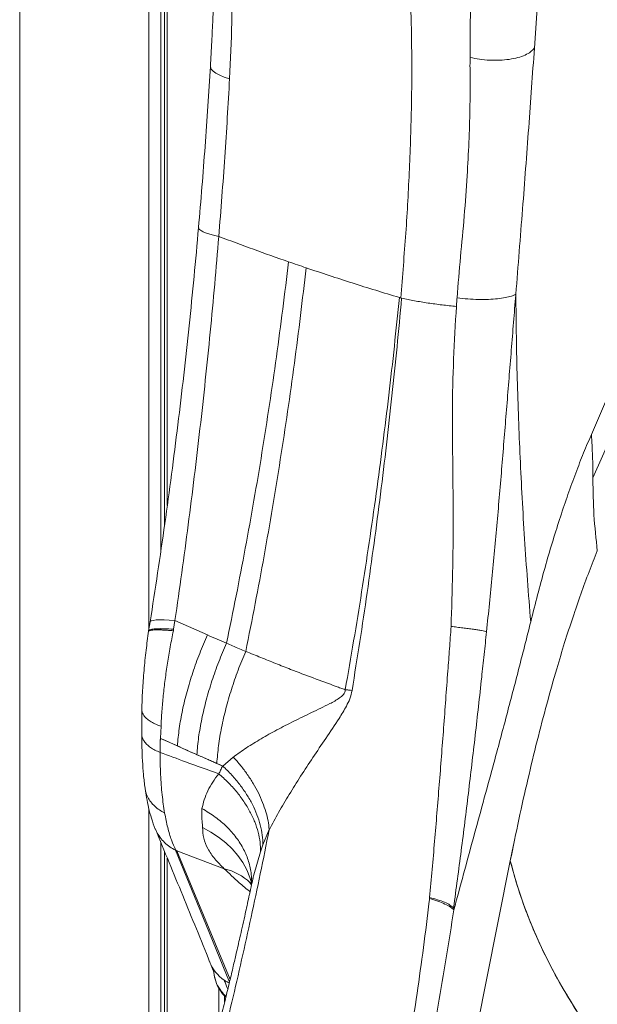
# Model space of a CAD drawing. Units: millimetres. Extents: x -5573 to 24553, y -5046 to 6361.
# Drawn here: x 4829 to 5072, y -2913 to -2498 of the extents above; entities that cross this region are included whole.
import ezdxf

# ---------------------------------------------------------------- set-up
doc = ezdxf.new("R2010")
doc.units = ezdxf.units.MM

msp = doc.modelspace()

# ---------------------------------------------------------------- linework, layer by layer
at = {"color": 7, "linetype": 'Continuous', "lineweight": 15}
for p, q in [((4828.84, -3297.48), (4828.84, -1563.69)), ((4883.36, -2754.39), (4883.36, -1570.99)), ((4888.38, -2721.38), (4888.38, -1570.38)), ((4889.92, -2710.79), (4889.92, -1570.15)), ((4891.09, -2702.3), (4891.09, -1569.96)), ((4989.92, -2614.89), (4989.51, -2614.78)), ((5038.1, -2613.29), (5038.08, -2613.44)), ((5069.94, -2672.39), (5083.94, -2639.66)), ((5070.59, -2690.65), (5085.29, -2657.39)), ((5069.24, -2674.02), (5069.94, -2672.39)), ((4883.85, -2751.33), (4883.23, -2755.18)), ((4893.77, -2754.5), (4894.32, -2750.79)), ((4894.26, -2750.78), (4908.09, -2756.9)), ((4883.24, -2755.4), (4883.23, -2755.44)), ((4880.34, -2788.39), (4880.33, -2798.66)), ((4888.2, -2800.45), (4888.45, -2795.41)), ((4888.17, -2800.48), (4895.33, -2803.64)), ((4918.87, -2808.43), (4914.52, -2812.15)), ((4918.92, -2808.4), (4918.87, -2808.43)), ((4918.92, -2808.4), (4918.96, -2808.37)), ((4918.96, -2808.37), (4918.92, -2808.4)), ((4912.8, -2815.39), (4912.8, -2815.29)), ((4883.36, -3029.86), (4883.36, -2830.25)), ((4934.09, -2838.92), (4931.45, -2845.41)), ((4888.38, -3011.28), (4888.38, -2844.38)), ((4931.45, -2845.41), (4930.44, -2848.27)), ((5037.14, -2845.43), (5035.76, -2852.11)), ((4889.92, -3005.56), (4889.92, -2848.11)), ((4891.09, -3001.23), (4891.09, -2850.94)), ((4906.15, -2875.8), (4894.55, -2847.62)), ((4895.11, -2847.84), (4894.71, -2847.68)), ((4915.14, -2855.48), (4895.09, -2847.87)), ((4926.77, -2861.85), (4927.27, -2859.28)), ((4927.49, -2858.27), (4927.58, -2857.97)), ((4926.51, -2862.31), (4926.5, -2862.11)), ((5001.69, -2868.05), (5001.73, -2867.56)), ((4910.75, -2898.66), (4910.74, -2899.28)), ((4910.99, -2900.94), (4911.27, -2901.84)), ((4912.8, -2921.44), (4912.8, -2905.76)), ((4914.61, -2908.43), (4915.8, -2909.55)), ((4915.28, -2911.69), (4915.28, -2909.06))]:
    msp.add_line(p, q, dxfattribs=at)
at = {"color": 8, "linetype": 'Continuous', "lineweight": 15}
for p, q in [((4895.11, -2847.84), (4917.59, -2902.16)), ((4927.58, -2857.97), (4930.44, -2848.27)), ((5010.03, -2871.34), (5010.92, -2871.2)), ((4917.33, -2903.28), (4906.15, -2875.8))]:
    msp.add_line(p, q, dxfattribs=at)
at = {"color": 8, "linetype": 'Continuous', "lineweight": 15, "flags": 128}
for points in [[(4909.25, -2517.18), (4909.28, -2517.45), (4909.64, -2518.34), (4910.43, -2519.23), (4911.62, -2520.09), (4913.2, -2520.92), (4915.13, -2521.69), (4917.36, -2522.38)], [(4883.84, -2751.36), (4883.88, -2751.28), (4884.32, -2750.98), (4885.16, -2750.75), (4886.36, -2750.59), (4887.91, -2750.52), (4889.78, -2750.53), (4891.93, -2750.62), (4894.32, -2750.79)], [(4926.71, -2861.61), (4925.97, -2859.2), (4924.62, -2855.98), (4922.91, -2852.88), (4920.85, -2849.92), (4918.46, -2847.13), (4915.74, -2844.53), (4912.74, -2842.13), (4909.46, -2839.97), (4905.93, -2838.04)]]:
    msp.add_lwpolyline(points, dxfattribs=at)
at = {"color": 7, "linetype": 'Continuous', "lineweight": 15, "flags": 128}
for points in [[(4883.21, -2755.37), (4883.28, -2755.09), (4883.73, -2754.76), (4884.56, -2754.51), (4885.78, -2754.34), (4887.34, -2754.25), (4889.22, -2754.25), (4891.38, -2754.33), (4893.77, -2754.5)], [(4974.82, -3157.7), (5005.29, -3004.91), (5015.45, -2953.97), (5025.6, -2903.04), (5035.76, -2852.11)], [(4910.74, -2899.28), (4910.99, -2900.92), (4911.48, -2902.26)]]:
    msp.add_lwpolyline(points, dxfattribs=at)
at = {"color": 8, "linetype": 'Continuous', "lineweight": 15}
for centre, radius, start, end in [((4909.78, -2878.53), 23.67, 46.3793, 76.8995), ((4924.83, -2888.39), 17.08, 201.6979, 235.3053)]:
    msp.add_arc(centre, radius, start, end, dxfattribs=at)
at = {"color": 7, "linetype": 'Continuous', "lineweight": 15}
msp.add_arc((4919.3, -2904.18), 6.33, 200.6728, 236.682, dxfattribs=at)
for points, knots in [([(4917.36, -2522.38), (4917.73, -2514.46), (4918.48, -2498.62), (4918.57, -2477.78), (4918.43, -2459.86), (4918.39, -2444.83), (4918.38, -2435.13), (4918.37, -2430.29)], [0, 0, 0, 0, 0.250001, 0.500003, 0.666667, 0.833333, 1, 1, 1, 1]), ([(4911.05, -2454.01), (4911.06, -2454.71), (4911.07, -2456.31), (4911.09, -2458.95), (4911.11, -2462.14), (4911.12, -2465.87), (4911.11, -2470.15), (4911.06, -2475.38), (4910.93, -2481.71), (4910.68, -2489.23), (4910.31, -2497.68), (4909.84, -2507.07), (4909.45, -2513.71), (4909.25, -2517.18)], [0, 0, 0, 0, 0.031305, 0.071693, 0.121412, 0.18059, 0.249289, 0.327428, 0.433971, 0.554484, 0.688988, 0.837491, 1, 1, 1, 1]), ([(4989.52, -2614.8), (4990.28, -2605.68), (4991.82, -2587.44), (4993.31, -2560.35), (4994.11, -2535.75), (4994.28, -2513.67), (4993.9, -2494.09), (4993.07, -2474.83), (4992.09, -2462.3), (4991.61, -2456.04)], [0, 0, 0, 0, 0.166685, 0.333425, 0.500077, 0.625068, 0.750122, 0.875148, 1, 1, 1, 1]), ([(5049.54, -2459.71), (5049.13, -2465.13), (5048.32, -2475.95), (5047.1, -2492.57), (5046.31, -2503.89), (5045.91, -2509.55)], [0, 0, 0, 0, 0.333396, 0.66662, 1, 1, 1, 1]), ([(5018.81, -2513.42), (5018.8, -2509.24), (5018.78, -2500.87), (5019.07, -2488.56), (5019.59, -2476.43), (5020.16, -2468.54), (5020.44, -2464.6)], [0, 0, 0, 0, 0.250001, 0.499999, 0.750003, 1, 1, 1, 1]), ([(5035.28, -2514.24), (5036.52, -2514.02), (5039.02, -2513.57), (5042.07, -2512.47), (5044.48, -2511.12), (5045.39, -2510.06), (5045.84, -2509.53)], [0, 0, 0, 0, 0.250968, 0.505369, 0.756974, 1, 1, 1, 1]), ([(5045.91, -2509.55), (5045.52, -2515.05), (5044.75, -2526.06), (5043.52, -2543.01), (5042.25, -2560.09), (5040.92, -2577.52), (5039.53, -2595.22), (5038.57, -2607.28), (5038.1, -2613.29)], [0, 0, 0, 0, 0.166797, 0.333354, 0.499995, 0.663051, 0.831977, 1, 1, 1, 1]), ([(5013.28, -2614.81), (5013.75, -2609.02), (5014.7, -2597.43), (5016.42, -2580.27), (5017.55, -2564.14), (5018.34, -2549.12), (5018.68, -2538.39), (5018.79, -2530.9), (5018.81, -2526.58), (5018.94, -2522.3), (5018.72, -2517.98), (5018.77, -2515.14), (5018.8, -2513.72)], [0, 0, 0, 0, 0.166657, 0.333317, 0.499974, 0.639967, 0.779954, 0.823957, 0.867959, 0.91194, 0.956029, 1, 1, 1, 1]), ([(5018.83, -2513.42), (5018.83, -2513.47), (5018.82, -2513.57), (5018.8, -2513.67), (5018.8, -2513.72)], [0, 0, 0, 0, 0.500135, 1, 1, 1, 1]), ([(5018.83, -2513.42), (5020.13, -2513.7), (5022.77, -2514.25), (5027.03, -2514.63), (5031.31, -2514.68), (5033.96, -2514.39), (5035.28, -2514.24)], [0, 0, 0, 0, 0.243063, 0.49467, 0.749054, 1, 1, 1, 1]), ([(4909.25, -2517.18), (4908.91, -2522.78), (4908.23, -2533.97), (4907.03, -2550.93), (4905.73, -2567.99), (4904.76, -2579.44), (4904.28, -2585.17)], [0, 0, 0, 0, 0.24993, 0.499905, 0.749954, 1, 1, 1, 1]), ([(4912.81, -2588.9), (4913.26, -2583.29), (4914.15, -2572.08), (4915.34, -2555.39), (4916.43, -2538.8), (4917.05, -2527.85), (4917.36, -2522.38)], [0, 0, 0, 0, 0.250131, 0.500302, 0.750219, 1, 1, 1, 1]), ([(4904.27, -2585.19), (4903.66, -2592.06), (4902.43, -2605.81), (4900.33, -2626.58), (4898.05, -2647.41), (4895.57, -2668.28), (4892.91, -2689.14), (4890.07, -2709.97), (4887.06, -2730.73), (4884.92, -2744.48), (4883.84, -2751.36)], [0, 0, 0, 0, 0.124987, 0.249979, 0.374974, 0.499973, 0.624977, 0.749984, 0.874992, 1, 1, 1, 1]), ([(4894.32, -2750.78), (4895.29, -2744.08), (4897.23, -2730.68), (4899.94, -2710.45), (4902.5, -2690.16), (4904.91, -2669.84), (4907.16, -2649.51), (4909.24, -2629.22), (4911.14, -2609), (4912.26, -2595.6), (4912.82, -2588.9)], [0, 0, 0, 0, 0.125036, 0.250068, 0.375093, 0.500102, 0.625094, 0.750074, 0.875043, 1, 1, 1, 1]), ([(4912.81, -2588.9), (4917.65, -2590.72), (4927.34, -2594.35), (4937.25, -2597.84), (4942.21, -2599.58)], [0, 0, 0, 0, 0.500003, 1, 1, 1, 1]), ([(4916.06, -2760.38), (4917.44, -2753.72), (4920.18, -2740.4), (4924.03, -2720.3), (4927.67, -2700.14), (4931.07, -2679.95), (4934.23, -2659.76), (4937.15, -2639.61), (4939.84, -2619.52), (4941.42, -2606.23), (4942.2, -2599.58)], [0, 0, 0, 0, 0.125005, 0.250001, 0.375002, 0.500002, 0.624998, 0.749998, 0.874999, 1, 1, 1, 1]), ([(4924.18, -2763.81), (4925.52, -2757.11), (4928.2, -2743.72), (4931.95, -2723.5), (4935.49, -2703.23), (4938.8, -2682.93), (4941.88, -2662.63), (4944.72, -2642.37), (4947.33, -2622.17), (4948.87, -2608.8), (4949.63, -2602.12)], [0, 0, 0, 0, 0.125001, 0.250001, 0.375001, 0.500001, 0.625001, 0.750001, 0.875001, 1, 1, 1, 1]), ([(4942.21, -2599.58), (4943.45, -2600), (4945.92, -2600.85), (4948.4, -2601.7), (4949.64, -2602.12)], [0, 0, 0, 0, 0.50387, 1, 1, 1, 1]), ([(4949.64, -2602.12), (4956.1, -2604.27), (4969.03, -2608.58), (4982.32, -2612.62), (4988.96, -2614.63)], [0, 0, 0, 0, 0.50004, 1, 1, 1, 1]), ([(4966.13, -2779.99), (4967.33, -2773.14), (4969.73, -2759.43), (4973.09, -2738.74), (4976.27, -2717.99), (4979.24, -2697.22), (4982.01, -2676.46), (4984.55, -2655.75), (4986.9, -2635.11), (4988.27, -2621.46), (4988.96, -2614.64)], [0, 0, 0, 0, 0.125087, 0.250151, 0.375187, 0.500199, 0.625184, 0.750145, 0.875084, 1, 1, 1, 1]), ([(4989.92, -2614.89), (4989.29, -2621.72), (4988.04, -2635.38), (4985.89, -2656.02), (4983.56, -2676.74), (4981.03, -2697.5), (4978.31, -2718.27), (4975.4, -2739.02), (4972.32, -2759.71), (4970.12, -2773.41), (4969.01, -2780.26)], [0, 0, 0, 0, 0.124975, 0.249955, 0.374943, 0.499937, 0.62494, 0.749951, 0.874972, 1, 1, 1, 1]), ([(4989.51, -2614.78), (4989.49, -2614.78), (4989.31, -2614.73), (4989.12, -2614.68), (4988.96, -2614.64)], [0, 0, 0, 0, 0.127832, 1, 1, 1, 1]), ([(4989.93, -2614.89), (4991.72, -2615.27), (4995.29, -2616.03), (5001.03, -2616.97), (5006.95, -2617.78), (5011, -2618.18), (5013.03, -2618.38)], [0, 0, 0, 0, 0.250757, 0.500474, 0.750226, 1, 1, 1, 1]), ([(5013.03, -2618.38), (5013.07, -2617.78), (5013.15, -2616.59), (5013.24, -2615.4), (5013.28, -2614.81)], [0, 0, 0, 0, 0.500037, 1, 1, 1, 1]), ([(5038.08, -2613.29), (5037.5, -2613.55), (5036.33, -2614.09), (5033.66, -2614.72), (5030.43, -2615.18), (5026.6, -2615.45), (5022.35, -2615.48), (5017.81, -2615.29), (5014.79, -2614.97), (5013.28, -2614.81)], [0, 0, 0, 0, 0.133981, 0.270747, 0.410032, 0.55121, 0.700493, 0.850407, 1, 1, 1, 1]), ([(5025.74, -2755.52), (5026.55, -2747.59), (5028.16, -2731.74), (5030.36, -2707.91), (5032.37, -2684.13), (5034.27, -2660.43), (5036.19, -2636.83), (5037.44, -2621.24), (5038.07, -2613.44)], [0, 0, 0, 0, 0.166664, 0.333327, 0.499989, 0.66666, 0.833329, 1, 1, 1, 1]), ([(5038.1, -2613.38), (5038.15, -2619.38), (5038.27, -2631.19), (5038.66, -2648.66), (5039.19, -2665.56), (5039.88, -2682.32), (5040.73, -2699.2), (5041.76, -2716.43), (5042.96, -2733.84), (5043.9, -2745.52), (5044.38, -2751.39)], [0, 0, 0, 0, 0.131611, 0.258814, 0.38161, 0.5, 0.623476, 0.747967, 0.873475, 1, 1, 1, 1]), ([(5013.03, -2618.38), (5012.59, -2625.77), (5011.72, -2640.56), (5011.2, -2663), (5011.5, -2685.52), (5011.74, -2708.1), (5011.52, -2730.72), (5011.02, -2745.79), (5010.78, -2753.32)], [0, 0, 0, 0, 0.166661, 0.333324, 0.49999, 0.666662, 0.833331, 1, 1, 1, 1]), ([(5069.94, -2672.39), (5070.13, -2675.44), (5070.53, -2681.55), (5070.57, -2687.62), (5070.59, -2690.65)], [0, 0, 0, 0, 0.50008, 1, 1, 1, 1]), ([(5044.38, -2751.39), (5045.34, -2747.56), (5047.18, -2740.22), (5050.06, -2729.54), (5053, -2719.37), (5056.09, -2709.43), (5059.26, -2699.9), (5062.52, -2690.81), (5065.84, -2682.12), (5068.1, -2676.72), (5069.24, -2674.02)], [0, 0, 0, 0, 0.130159, 0.249729, 0.374753, 0.499786, 0.624944, 0.749881, 0.874824, 1, 1, 1, 1]), ([(5070.59, -2691.25), (5070.59, -2691.15), (5070.59, -2690.95), (5070.59, -2690.75), (5070.59, -2690.65)], [0, 0, 0, 0, 0.50001, 1, 1, 1, 1]), ([(5072.46, -2721.46), (5071.91, -2716.4), (5070.82, -2706.29), (5070.67, -2696.26), (5070.59, -2691.25)], [0, 0, 0, 0, 0.499934, 1, 1, 1, 1]), ([(5035.76, -2852.11), (5036.95, -2846.26), (5039.34, -2834.55), (5043.14, -2817.71), (5047.07, -2801.45), (5051.14, -2785.89), (5055.02, -2772.13), (5058.67, -2760.06), (5062.07, -2749.53), (5065.5, -2739.57), (5068.97, -2730.19), (5071.29, -2724.37), (5072.46, -2721.46)], [0, 0, 0, 0, 0.112089, 0.224078, 0.33622, 0.448259, 0.560509, 0.648562, 0.736518, 0.824368, 0.91214, 1, 1, 1, 1]), ([(5044.37, -2751.38), (5042.61, -2758.33), (5039.13, -2772.09), (5033.78, -2792.49), (5027.48, -2815.88), (5020.16, -2842.6), (5014.7, -2862.67), (5011.94, -2872.8)], [0, 0, 0, 0, 0.171515, 0.33964, 0.503708, 0.749675, 1, 1, 1, 1]), ([(4883.21, -2755.34), (4882.84, -2758), (4882.08, -2763.51), (4881.23, -2771.9), (4880.59, -2780.36), (4880.42, -2785.69), (4880.33, -2788.36)], [0, 0, 0, 0, 0.236153, 0.490162, 0.74478, 1, 1, 1, 1]), ([(4883.19, -2755.41), (4883.19, -2755.4), (4883.19, -2755.37), (4883.21, -2755.33), (4883.25, -2755.27), (4883.32, -2755.21), (4883.42, -2755.14), (4883.57, -2755.08), (4883.79, -2755), (4884.1, -2754.93), (4884.51, -2754.87), (4885.16, -2754.81), (4886.2, -2754.76), (4887.91, -2754.76), (4890.36, -2754.87), (4892.5, -2755.05), (4893.64, -2755.14)], [0, 0, 0, 0, 0.011757, 0.035875, 0.06366, 0.095111, 0.130664, 0.172147, 0.21954, 0.272825, 0.332008, 0.397099, 0.507043, 0.644337, 0.80903, 1, 1, 1, 1]), ([(4893.64, -2755.14), (4892.75, -2755.07), (4890.94, -2754.91), (4888.58, -2754.78), (4886.56, -2754.75), (4885.16, -2754.8), (4884.23, -2754.9), (4883.67, -2755.04), (4883.33, -2755.15), (4883.31, -2755.24), (4883.3, -2755.25)], [0, 0, 0, 0, 0.16075, 0.324819, 0.490046, 0.654179, 0.761579, 0.871072, 0.981967, 1, 1, 1, 1]), ([(4893.77, -2754.5), (4892.43, -2754.41), (4889.74, -2754.22), (4886.57, -2754.24), (4884.54, -2754.47), (4883.53, -2754.76), (4883.43, -2754.99), (4883.4, -2755.06)], [0, 0, 0, 0, 0.243789, 0.488523, 0.732775, 0.925014, 1, 1, 1, 1]), ([(4888.45, -2795.41), (4888.56, -2793.29), (4888.78, -2789.05), (4889.37, -2782.41), (4890.15, -2775.66), (4891.13, -2768.83), (4892.28, -2761.97), (4893.19, -2757.42), (4893.64, -2755.14)], [0, 0, 0, 0, 0.167617, 0.334922, 0.501852, 0.668358, 0.834411, 1, 1, 1, 1]), ([(4893.75, -2754.49), (4893.74, -2754.59), (4893.71, -2754.8), (4893.67, -2755.02), (4893.64, -2755.14)], [0, 0, 0, 0, 0.418723, 1, 1, 1, 1]), ([(4893.64, -2755.14), (4893.67, -2755.02), (4893.72, -2754.81), (4893.75, -2754.59), (4893.77, -2754.5)], [0, 0, 0, 0, 0.559906, 1, 1, 1, 1]), ([(5009.41, -2772.09), (5009.65, -2768.96), (5010.11, -2762.71), (5010.56, -2756.45), (5010.78, -2753.32)], [0, 0, 0, 0, 0.5000934, 1, 1, 1, 1]), ([(5010.78, -2753.32), (5011.62, -2753.42), (5013.32, -2753.61), (5015.77, -2753.91), (5018.1, -2754.21), (5020.23, -2754.52), (5022.11, -2754.8), (5023.67, -2755.07), (5024.92, -2755.31), (5025.47, -2755.45), (5025.74, -2755.52)], [0, 0, 0, 0, 0.121004, 0.24537, 0.372082, 0.5, 0.627918, 0.75463, 0.878996, 1, 1, 1, 1]), ([(5025.74, -2755.52), (5025.41, -2758.73), (5024.74, -2765.14), (5024.04, -2771.55), (5023.69, -2774.75)], [0, 0, 0, 0, 0.500028, 1, 1, 1, 1]), ([(4895.33, -2803.64), (4895.56, -2801.23), (4896.02, -2796.36), (4897.42, -2788.66), (4899.32, -2780.74), (4901.77, -2772.72), (4904.66, -2764.72), (4906.95, -2759.5), (4908.09, -2756.9)], [0, 0, 0, 0, 0.165058, 0.33204, 0.5, 0.66796, 0.834942, 1, 1, 1, 1]), ([(4903.54, -2807.37), (4903.76, -2804.94), (4904.21, -2800.05), (4905.58, -2792.31), (4907.44, -2784.36), (4909.85, -2776.29), (4912.69, -2768.25), (4914.94, -2762.99), (4916.06, -2760.38)], [0, 0, 0, 0, 0.165052, 0.332035, 0.5, 0.667965, 0.834948, 1, 1, 1, 1]), ([(4908.09, -2756.9), (4909.42, -2757.48), (4912.07, -2758.65), (4914.74, -2759.8), (4916.06, -2760.38)], [0, 0, 0, 0, 0.502432, 1, 1, 1, 1]), ([(4916.06, -2760.38), (4916.92, -2760.75), (4918.75, -2761.55), (4921.44, -2762.74), (4923.31, -2763.47), (4924.18, -2763.81)], [0, 0, 0, 0, 0.318838, 0.681667, 1, 1, 1, 1]), ([(4911.95, -2811.04), (4912.17, -2808.58), (4912.6, -2803.65), (4913.93, -2795.88), (4915.74, -2787.92), (4918.08, -2779.86), (4920.86, -2771.77), (4923.07, -2766.46), (4924.18, -2763.81)], [0, 0, 0, 0, 0.166667, 0.333334, 0.500001, 0.666667, 0.833334, 1, 1, 1, 1]), ([(4924.18, -2763.81), (4925.26, -2764.24), (4927.38, -2765.1), (4930.53, -2766.4), (4933.66, -2767.66), (4936.8, -2768.92), (4939.95, -2770.17), (4948.38, -2773.46), (4955.89, -2776.23), (4962.32, -2778.6)], [0, 0, 0, 0, 0.086054, 0.169185, 0.252196, 0.335149, 0.418111, 0.501208, 1, 1, 1, 1]), ([(5001.73, -2867.56), (5002.44, -2859.69), (5003.85, -2843.94), (5005.8, -2820.09), (5007.64, -2796.15), (5008.82, -2780.1), (5009.41, -2772.09)], [0, 0, 0, 0, 0.2505887, 0.5007622, 0.7505595, 1, 1, 1, 1]), ([(5023.69, -2774.75), (5022.79, -2782.94), (5020.97, -2799.32), (5018.09, -2823.71), (5015.07, -2847.95), (5012.91, -2863.89), (5011.83, -2871.87)], [0, 0, 0, 0, 0.249834, 0.499769, 0.749825, 1, 1, 1, 1]), ([(4959.63, -2785.86), (4961.01, -2785.13), (4963.04, -2784.07), (4965.15, -2782.34), (4965.98, -2781.06), (4966.08, -2780.35), (4966.13, -2779.99)], [0, 0, 0, 0, 0.528343, 0.771976, 0.886007, 1, 1, 1, 1]), ([(4962.32, -2778.6), (4962.95, -2778.83), (4964.22, -2779.3), (4965.49, -2779.76), (4966.13, -2779.99)], [0, 0, 0, 0, 0.499906, 1, 1, 1, 1]), ([(4969.01, -2780.26), (4968.74, -2781.47), (4968.21, -2783.76), (4966.7, -2786.82), (4965.14, -2789.54), (4964.07, -2791.24), (4963.54, -2792.07)], [0, 0, 0, 0, 0.283476, 0.538404, 0.774054, 1, 1, 1, 1]), ([(4918.96, -2808.37), (4920.78, -2807.06), (4924.43, -2804.42), (4930.64, -2800.63), (4937.31, -2796.9), (4944.45, -2793.23), (4951.92, -2789.66), (4957.06, -2787.12), (4959.63, -2785.86)], [0, 0, 0, 0, 0.161289, 0.325386, 0.491791, 0.660569, 0.830576, 1, 1, 1, 1]), ([(4963.54, -2792.07), (4961.67, -2794.88), (4957.99, -2800.42), (4952.52, -2808.5), (4947.34, -2816.36), (4942.54, -2824.12), (4938.03, -2831.61), (4935.37, -2836.59), (4934.07, -2839.04)], [0, 0, 0, 0, 0.178313, 0.350666, 0.519284, 0.683429, 0.844227, 1, 1, 1, 1]), ([(4880.33, -2798.62), (4880.34, -2800.51), (4880.37, -2804.43), (4880.61, -2810.18), (4881.02, -2816.01), (4881.47, -2819.65), (4881.7, -2821.53)], [0, 0, 0, 0, 0.225195, 0.46671, 0.724863, 1, 1, 1, 1]), ([(4888.02, -2806.4), (4888.03, -2805.27), (4888.04, -2803.25), (4888.15, -2801.31), (4888.2, -2800.45)], [0, 0, 0, 0, 0.56001, 1, 1, 1, 1]), ([(4888.02, -2806.4), (4888.03, -2805.26), (4888.05, -2803.24), (4888.13, -2801.32), (4888.17, -2800.48)], [0, 0, 0, 0, 0.560008, 1, 1, 1, 1]), ([(4888.17, -2800.48), (4893.05, -2802.68), (4901.78, -2806.62), (4910.62, -2810.46), (4914.52, -2812.15)], [0, 0, 0, 0, 0.560001, 1, 1, 1, 1]), ([(4895.33, -2803.64), (4896.69, -2804.27), (4899.42, -2805.52), (4902.17, -2806.75), (4903.54, -2807.37)], [0, 0, 0, 0, 0.499992, 1, 1, 1, 1]), ([(4889.96, -2831.95), (4889.58, -2829.44), (4888.83, -2824.43), (4888.17, -2815.84), (4888.07, -2809.54), (4888.02, -2806.4)], [0, 0, 0, 0, 0.332813, 0.666227, 1, 1, 1, 1]), ([(4912.81, -2815.39), (4908.13, -2813.74), (4899.78, -2810.79), (4891.61, -2807.74), (4888.02, -2806.4)], [0, 0, 0, 0, 0.5599984, 1, 1, 1, 1]), ([(4912.81, -2815.39), (4908.13, -2813.74), (4899.78, -2810.79), (4891.61, -2807.74), (4888.02, -2806.4)], [0, 0, 0, 0, 0.559998, 1, 1, 1, 1]), ([(4903.54, -2807.37), (4904.27, -2807.69), (4905.85, -2808.39), (4908.09, -2809.37), (4910.16, -2810.27), (4911.39, -2810.8), (4911.95, -2811.04)], [0, 0, 0, 0, 0.262262, 0.565912, 0.799215, 1, 1, 1, 1]), ([(4918.87, -2808.43), (4918.88, -2808.43), (4918.89, -2808.42), (4918.91, -2808.41), (4918.92, -2808.4)], [0, 0, 0, 0, 0.499994, 1, 1, 1, 1]), ([(4918.92, -2808.4), (4918.91, -2808.41), (4918.89, -2808.42), (4918.88, -2808.43), (4918.87, -2808.43)], [0, 0, 0, 0, 0.50002, 1, 1, 1, 1]), ([(4918.96, -2808.37), (4918.95, -2808.37), (4918.94, -2808.39), (4918.92, -2808.4), (4918.92, -2808.4)], [0, 0, 0, 0, 0.560041, 1, 1, 1, 1]), ([(4934.09, -2838.92), (4933.95, -2837.7), (4933.65, -2835.24), (4932.69, -2831.4), (4931.34, -2827.47), (4929.57, -2823.5), (4927.42, -2819.55), (4924.91, -2815.68), (4922.11, -2811.92), (4920.01, -2809.55), (4918.96, -2808.37)], [0, 0, 0, 0, 0.122892, 0.247573, 0.373477, 0.5, 0.626523, 0.752427, 0.877108, 1, 1, 1, 1]), ([(4911.95, -2811.04), (4912.38, -2811.23), (4913.23, -2811.6), (4914.09, -2811.96), (4914.52, -2812.15)], [0, 0, 0, 0, 0.5, 1, 1, 1, 1]), ([(4914.52, -2812.15), (4914.33, -2812.4), (4913.93, -2812.94), (4913.5, -2814.14), (4913.07, -2814.92), (4912.81, -2815.39)], [0, 0, 0, 0, 0.261413, 0.561871, 1, 1, 1, 1]), ([(4914.52, -2812.15), (4914.32, -2812.42), (4913.93, -2812.96), (4913.5, -2814.15), (4913.07, -2814.92), (4912.81, -2815.39)], [0, 0, 0, 0, 0.279511, 0.560188, 1, 1, 1, 1]), ([(4931.45, -2845.41), (4931.4, -2844.04), (4931.28, -2841.29), (4930.4, -2837.02), (4929.01, -2832.7), (4927.08, -2828.38), (4924.64, -2824.11), (4921.71, -2819.94), (4918.36, -2815.91), (4915.8, -2813.4), (4914.52, -2812.15)], [0, 0, 0, 0, 0.124999, 0.25, 0.375, 0.5, 0.625, 0.75, 0.875, 1, 1, 1, 1]), ([(4905.72, -2830.1), (4906, -2828.84), (4906.58, -2826.31), (4908.14, -2822.58), (4910.16, -2818.9), (4911.92, -2816.57), (4912.81, -2815.39)], [0, 0, 0, 0, 0.244406, 0.492231, 0.743936, 1, 1, 1, 1]), ([(4930.44, -2848.27), (4930.41, -2846.94), (4930.35, -2844.26), (4929.5, -2840.05), (4928.09, -2835.73), (4926.05, -2831.39), (4923.46, -2827.1), (4920.34, -2822.95), (4916.81, -2819.01), (4914.13, -2816.59), (4912.81, -2815.39)], [0, 0, 0, 0, 0.122152, 0.246713, 0.372933, 0.5, 0.627067, 0.753287, 0.877848, 1, 1, 1, 1]), ([(4881.71, -2821.59), (4881.91, -2822.89), (4882.34, -2825.71), (4883.23, -2829.94), (4884.42, -2834.46), (4885.47, -2837.24), (4886.02, -2838.72)], [0, 0, 0, 0, 0.19962, 0.432183, 0.69863, 1, 1, 1, 1]), ([(4905.71, -2830.13), (4905.66, -2830.74), (4905.54, -2832.05), (4905.68, -2834.14), (4905.85, -2836.21), (4905.91, -2837.46), (4905.93, -2838.04)], [0, 0, 0, 0, 0.2318914, 0.4994047, 0.7673382, 1, 1, 1, 1]), ([(4905.72, -2830.1), (4905.72, -2830.1), (4905.71, -2830.11), (4905.71, -2830.12), (4905.71, -2830.13)], [0, 0, 0, 0, 0.499136, 1, 1, 1, 1]), ([(4894.69, -2847.72), (4894.06, -2846.31), (4892.8, -2843.48), (4891.21, -2838.23), (4890.39, -2834.1), (4889.98, -2832.04)], [0, 0, 0, 0, 0.332476, 0.665835, 1, 1, 1, 1]), ([(4886.06, -2838.74), (4889.92, -2848.09), (4895.7, -2862.12), (4903.38, -2880.81), (4907.11, -2890.07), (4908.96, -2894.7)], [0, 0, 0, 0, 0.500366, 0.750443, 1, 1, 1, 1]), ([(4905.93, -2838.04), (4906.04, -2839.54), (4906.26, -2842.52), (4908.07, -2847), (4910.92, -2851.38), (4913.73, -2854.1), (4915.14, -2855.48)], [0, 0, 0, 0, 0.25044, 0.498832, 0.747747, 1, 1, 1, 1]), ([(4909.55, -2946.08), (4911.05, -2940.43), (4914.06, -2929.13), (4918.36, -2911.7), (4922.48, -2893.94), (4926.47, -2875.88), (4930.35, -2857.6), (4932.83, -2845.22), (4934.07, -2839.04)], [0, 0, 0, 0, 0.1666655, 0.3333306, 0.4999959, 0.6666642, 0.8333321, 1, 1, 1, 1]), ([(5244.87, -3002.86), (5240.73, -3002.28), (5232.4, -3001.1), (5219.6, -2998.91), (5206.23, -2996.33), (5192.09, -2993.24), (5177.29, -2989.6), (5162.23, -2985.44), (5149.07, -2981.41), (5138.03, -2977.74), (5128.99, -2974.64), (5120.36, -2970.86), (5112.12, -2966.44), (5104.36, -2961.43), (5097.3, -2956), (5090.97, -2950.27), (5085.44, -2944.27), (5080.27, -2938.11), (5075.29, -2931.84), (5069.2, -2923.64), (5062.31, -2913.4), (5055.08, -2901.11), (5048.77, -2888.71), (5043.44, -2876.35), (5039.01, -2864.12), (5036.84, -2856.09), (5035.76, -2852.11)], [0, 0, 0, 0, 0.042958, 0.086568, 0.132406, 0.181286, 0.233082, 0.286335, 0.338715, 0.371561, 0.403232, 0.434766, 0.466323, 0.497834, 0.529232, 0.558675, 0.587913, 0.617179, 0.646598, 0.676144, 0.73089, 0.785676, 0.840216, 0.894235, 0.947534, 1, 1, 1, 1]), ([(5035.76, -2852.11), (5036.96, -2856.51), (5039.37, -2865.33), (5044.35, -2878.66), (5050.31, -2891.96), (5057.32, -2905.14), (5064.17, -2916.23), (5070.39, -2925.25), (5075.63, -2932.31), (5081.2, -2939.24), (5086.97, -2946.07), (5093.37, -2952.59), (5100.52, -2958.61), (5108.28, -2964.09), (5116.56, -2968.92), (5125.41, -2973.21), (5134.86, -2976.7), (5144.64, -2979.96), (5157.67, -2984.1), (5174.03, -2988.78), (5193.01, -2993.5), (5211.36, -2997.4), (5229.04, -3000.59), (5246.66, -3003.2), (5264.2, -3005.18), (5281.69, -3006.57), (5299.15, -3007.37), (5316.47, -3007.55), (5333.58, -3007.09), (5347.54, -3006.16), (5358.49, -3005.12), (5366.39, -3003.53), (5373.95, -3001.21), (5381.02, -2998.19), (5387.53, -2994.48), (5393.4, -2990.13), (5397.03, -2986.69), (5398.78, -2984.78), (5398.94, -2984.61)], [0, 0, 0, 0, 0.0363236, 0.0727248, 0.1090732, 0.145453, 0.1818166, 0.2022473, 0.2226405, 0.2430769, 0.2634712, 0.2838487, 0.3042621, 0.3246606, 0.3450561, 0.3652788, 0.3867571, 0.408404, 0.4301621, 0.4729094, 0.5156529, 0.5538331, 0.5919894, 0.6301458, 0.6681795, 0.7069413, 0.7456767, 0.7844347, 0.8231876, 0.86194, 0.8809475, 0.9004504, 0.9199564, 0.9394612, 0.9589701, 0.978485, 0.9980309, 1, 1, 1, 1]), ([(4927.55, -2857.97), (4927.41, -2858.65), (4926.68, -2862.11), (4925.4, -2867.94), (4923.91, -2874.69), (4922.71, -2880.06), (4921.77, -2884.21), (4920.93, -2887.87), (4920, -2891.92), (4918.82, -2896.97), (4917.31, -2903.4), (4915.49, -2910.88), (4913.36, -2919.36), (4910.91, -2928.75), (4908.13, -2939.11), (4906.16, -2946.3), (4905.13, -2950.07)], [0, 0, 0, 0, 0.02133, 0.107925, 0.183054, 0.234037, 0.277934, 0.314743, 0.350323, 0.407087, 0.475877, 0.55668, 0.649483, 0.75429, 0.871126, 1, 1, 1, 1]), ([(4926.85, -2861.4), (4926.82, -2861.22), (4926.71, -2860.55), (4926.62, -2860.04), (4926.55, -2859.56), (4926.6, -2859.99), (4926.64, -2860.96), (4926.59, -2861.88), (4926.57, -2862.42)], [0, 0, 0, 0, 0.0626236, 0.2243587, 0.3619398, 0.4875378, 0.6999814, 1, 1, 1, 1]), ([(4925.98, -2861.29), (4925.97, -2861.29), (4925.96, -2861.29), (4925.95, -2861.3), (4925.98, -2861.35), (4926.11, -2861.56), (4926.29, -2861.88), (4926.43, -2862.17), (4926.49, -2862.31)], [0, 0, 0, 0, 0.067104, 0.255622, 0.422085, 0.608229, 0.814062, 1, 1, 1, 1]), ([(4926.57, -2862.29), (4926.57, -2862.28), (4926.57, -2862.28), (4926.62, -2861.98), (4926.65, -2861.82)], [0, 0, 0, 0, 0.4732071, 1, 1, 1, 1]), ([(5001.59, -2869.11), (5001.61, -2868.85), (5001.65, -2868.5), (5001.68, -2868.15), (5001.69, -2868.05)], [0, 0, 0, 0, 0.729784, 1, 1, 1, 1]), ([(5011.94, -2872.8), (5011.51, -2872.4), (5010.64, -2871.58), (5008.29, -2870.33), (5005.33, -2869.12), (5002.91, -2868.41), (5001.71, -2868.06)], [0, 0, 0, 0, 0.247177, 0.5, 0.752823, 1, 1, 1, 1]), ([(5001.73, -2867.56), (5002.89, -2867.88), (5005.22, -2868.51), (5008.11, -2869.6), (5010.45, -2870.74), (5011.38, -2871.49), (5011.83, -2871.87)], [0, 0, 0, 0, 0.2474, 0.5, 0.7526, 1, 1, 1, 1]), ([(4990.35, -2945.79), (4991.41, -2939.57), (4993.53, -2927.13), (4996.45, -2908.05), (4999.18, -2888.74), (5000.79, -2875.65), (5001.59, -2869.11)], [0, 0, 0, 0, 0.250212, 0.5001275, 0.7501071, 1, 1, 1, 1]), ([(5011.83, -2871.87), (5011.85, -2872.04), (5011.89, -2872.35), (5011.93, -2872.67), (5011.94, -2872.8)], [0, 0, 0, 0, 0.559997, 1, 1, 1, 1]), ([(5011.94, -2872.8), (5010.89, -2879.56), (5008.78, -2893.09), (5005.35, -2913.02), (5001.73, -2932.68), (4999.13, -2945.46), (4997.83, -2951.86)], [0, 0, 0, 0, 0.250012, 0.500017, 0.750013, 1, 1, 1, 1]), ([(4908.97, -2894.73), (4909.28, -2895.5), (4909.87, -2896.99), (4910.38, -2898.25), (4910.73, -2898.84), (4910.76, -2898.86), (4910.77, -2898.87)], [0, 0, 0, 0, 0.345954, 0.660378, 0.854138, 1, 1, 1, 1]), ([(4913.38, -2906.41), (4912.66, -2905.27), (4911.23, -2903), (4910.9, -2900.51), (4910.74, -2899.28)], [0, 0, 0, 0, 0.504577, 1, 1, 1, 1]), ([(4911.77, -2903.43), (4911.9, -2903.94), (4912.23, -2905.26), (4913.13, -2906.38), (4913.68, -2907.06)], [0, 0, 0, 0, 0.385672, 1, 1, 1, 1])]:
    msp.add_open_spline(points, degree=3, knots=knots, dxfattribs=at)
at = {"color": 8, "linetype": 'Continuous', "lineweight": 15}
for points, knots in [([(4912.82, -2588.9), (4912.06, -2588.73), (4910.5, -2588.38), (4908.51, -2587.81), (4906.8, -2587.2), (4905.49, -2586.57), (4904.64, -2585.95), (4904.24, -2585.42), (4904.31, -2585.11), (4904.34, -2584.99)], [0, 0, 0, 0, 0.143272, 0.291485, 0.443184, 0.596689, 0.750194, 0.901894, 1, 1, 1, 1]), ([(4880.37, -2788.36), (4880.36, -2788.45), (4880.3, -2788.97), (4880.64, -2789.94), (4881.41, -2791.23), (4882.65, -2792.46), (4884.28, -2793.58), (4886.2, -2794.59), (4887.71, -2795.14), (4888.45, -2795.41)], [0, 0, 0, 0, 0.032936, 0.195563, 0.360076, 0.52459, 0.687217, 0.846196, 1, 1, 1, 1]), ([(4880.36, -2798.66), (4880.35, -2798.73), (4880.3, -2799.3), (4880.61, -2800.34), (4881.32, -2801.75), (4882.46, -2803.09), (4883.98, -2804.33), (4885.81, -2805.46), (4887.29, -2806.08), (4888.02, -2806.4)], [0, 0, 0, 0, 0.026325, 0.188809, 0.351058, 0.513301, 0.675768, 0.838226, 1, 1, 1, 1]), ([(4889.96, -2831.95), (4889.21, -2831.55), (4887.69, -2830.73), (4885.73, -2829.16), (4884.06, -2827.34), (4882.8, -2825.3), (4881.99, -2823.33), (4881.82, -2822.03), (4881.74, -2821.5)], [0, 0, 0, 0, 0.167349, 0.340357, 0.517356, 0.696421, 0.875488, 1, 1, 1, 1]), ([(4926.5, -2862.11), (4926.55, -2860.66), (4926.66, -2857.43), (4925.56, -2852.43), (4923.47, -2847.24), (4920.35, -2842.3), (4916.31, -2837.73), (4911.46, -2833.56), (4907.63, -2831.25), (4905.72, -2830.1)], [0, 0, 0, 0, 0.119254, 0.266045, 0.412836, 0.559627, 0.706418, 0.853208, 1, 1, 1, 1]), ([(4894.55, -2847.62), (4893.73, -2847.18), (4892.06, -2846.27), (4889.86, -2844.45), (4887.97, -2842.27), (4886.7, -2840.32), (4886.23, -2839.04), (4886.1, -2838.68)], [0, 0, 0, 0, 0.217112, 0.4422057, 0.6729538, 0.9066366, 1, 1, 1, 1]), ([(4926.01, -2865.15), (4924.45, -2863.88), (4920.44, -2860.6), (4917.16, -2857.42), (4915.14, -2855.48)], [0, 0, 0, 0, 0.387286, 1, 1, 1, 1]), ([(4915.11, -2902.43), (4915.51, -2902.7), (4916.2, -2903.16), (4916.95, -2903.55), (4917.27, -2903.72)], [0, 0, 0, 0, 0.5740524, 1, 1, 1, 1]), ([(4916.6, -2906.29), (4916.53, -2906.1), (4916.26, -2905.37), (4915.76, -2904.08), (4915.33, -2902.98), (4915.11, -2902.43)], [0, 0, 0, 0, 0.144722, 0.573153, 1, 1, 1, 1]), ([(4915.89, -2909.19), (4915.73, -2909.06), (4914.71, -2908.29), (4913.99, -2907.27), (4913.38, -2906.41)], [0, 0, 0, 0, 0.1602319, 1, 1, 1, 1])]:
    msp.add_open_spline(points, degree=3, knots=knots, dxfattribs=at)
at = {"color": 7, "linetype": 'Continuous', "lineweight": 15}
msp.add_open_spline([(4966.13, -2779.99), (4966.62, -2780.04), (4967.59, -2780.13), (4968.54, -2780.22), (4969.01, -2780.26)], degree=3, dxfattribs=at)

doc.saveas('drawing.dxf')
